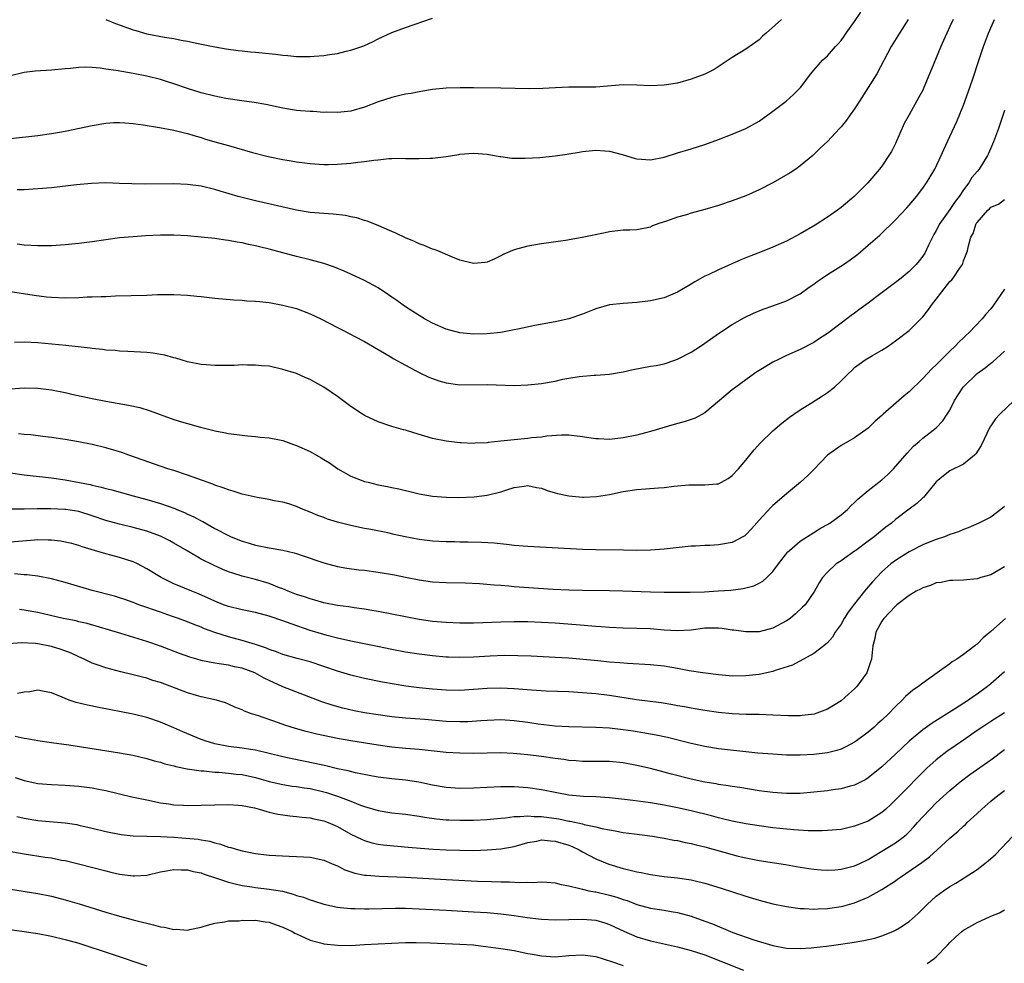
# Model space of a CAD drawing. Units: inches. Extents: x 2589000 to 2592000, y 1497000 to 1500000.
# Drawn here: x 2590334 to 2590479, y 1498026 to 1498165 of the extents above; entities that cross this region are included whole.
import ezdxf

# ---------------------------------------------------------------- set-up
doc = ezdxf.new("R2010")
doc.units = ezdxf.units.IN
doc.header["$MEASUREMENT"] = 0
doc.layers.add('LD25891497_2ft', color=81, linetype='Continuous')

msp = doc.modelspace()

# ---------------------------------------------------------------- linework, layer by layer
at = {"layer": 'LD25891497_2ft'}
for points, elevation in [([(2590333, 1498147.49), (2590337, 1498147.97), (2590339, 1498148.24), (2590340.49, 1498148.49), (2590341, 1498148.59), (2590345, 1498149.43), (2590347, 1498149.77), (2590348.16, 1498149.84), (2590349, 1498149.87), (2590349.79, 1498149.79), (2590351, 1498149.72), (2590352.48, 1498149.52), (2590354.88, 1498149.12), (2590357, 1498148.72), (2590358.37, 1498148.37), (2590359, 1498148.23), (2590359.93, 1498147.93), (2590361, 1498147.64), (2590361.48, 1498147.48), (2590363, 1498147.04), (2590365, 1498146.48), (2590368.56, 1498145.44), (2590370.84, 1498144.84), (2590373, 1498144.41), (2590374.22, 1498144.22), (2590375, 1498144.08), (2590377, 1498143.82), (2590379, 1498143.71), (2590379.71, 1498143.71), (2590381, 1498143.76), (2590383, 1498143.9), (2590384.03, 1498144.04), (2590385, 1498144.12), (2590386.34, 1498144.34), (2590387, 1498144.39), (2590388.56, 1498144.56), (2590389, 1498144.56), (2590390.61, 1498144.61), (2590391, 1498144.58), (2590392.58, 1498144.58), (2590393, 1498144.55), (2590394.63, 1498144.63), (2590395, 1498144.63), (2590397, 1498144.88), (2590398.84, 1498145.16), (2590399, 1498145.2), (2590401, 1498145.36), (2590403, 1498145.19), (2590404.85, 1498144.85), (2590405, 1498144.84), (2590406.63, 1498144.63), (2590408.61, 1498144.61), (2590410.74, 1498144.74), (2590413, 1498144.98), (2590414.79, 1498145.21), (2590415, 1498145.25), (2590416.52, 1498145.48), (2590417, 1498145.59), (2590419, 1498145.8), (2590420.29, 1498145.71), (2590421, 1498145.63), (2590422.86, 1498145.14), (2590424.61, 1498144.61), (2590425, 1498144.53), (2590427, 1498144.38), (2590429, 1498144.76), (2590431, 1498145.4), (2590433, 1498146.01), (2590435, 1498146.64), (2590437, 1498147.37), (2590439, 1498148.13), (2590441, 1498148.97), (2590443, 1498150.07), (2590445, 1498151.5), (2590446.95, 1498153), (2590448.02, 1498153.98), (2590449.05, 1498155), (2590450.56, 1498157), (2590451, 1498157.56), (2590451.67, 1498158.33), (2590452.28, 1498159), (2590453, 1498159.63), (2590454.17, 1498161), (2590454.59, 1498161.41), (2590455, 1498161.92), (2590455.46, 1498162.54), (2590455.76, 1498163), (2590457, 1498164.69), (2590457.92, 1498166.08)], 9500), ([(2590333, 1498125.02), (2590336.47, 1498124.48), (2590338.26, 1498124.26), (2590339, 1498124.2), (2590341, 1498124.12), (2590343, 1498124.16), (2590344.23, 1498124.23), (2590345, 1498124.23), (2590346.31, 1498124.31), (2590347, 1498124.31), (2590348.39, 1498124.39), (2590353, 1498124.51), (2590354.57, 1498124.57), (2590356.6, 1498124.6), (2590357, 1498124.59), (2590359, 1498124.51), (2590360.35, 1498124.35), (2590361, 1498124.3), (2590363, 1498124.06), (2590365.8, 1498123.8), (2590367, 1498123.74), (2590367.68, 1498123.68), (2590369, 1498123.63), (2590369.55, 1498123.55), (2590371, 1498123.4), (2590373, 1498123.03), (2590375, 1498122.52), (2590377, 1498121.77), (2590378.56, 1498121), (2590381, 1498119.73), (2590381.5, 1498119.5), (2590382.83, 1498118.83), (2590383.56, 1498118.44), (2590385, 1498117.7), (2590387, 1498116.53), (2590387.95, 1498115.95), (2590389, 1498115.34), (2590389.21, 1498115.21), (2590391, 1498114.21), (2590393, 1498113.14), (2590394.46, 1498112.46), (2590395, 1498112.23), (2590395.93, 1498111.93), (2590397, 1498111.6), (2590399, 1498111.34), (2590403, 1498111.35), (2590407, 1498111.24), (2590409, 1498111.3), (2590411, 1498111.51), (2590413, 1498111.87), (2590414.13, 1498112.13), (2590415, 1498112.3), (2590416.55, 1498112.55), (2590418.73, 1498112.73), (2590419, 1498112.74), (2590421, 1498112.89), (2590423, 1498113.23), (2590424.44, 1498113.56), (2590427, 1498114.04), (2590427.84, 1498114.16), (2590429, 1498114.41), (2590429.46, 1498114.54), (2590431, 1498115.07), (2590433, 1498116.11), (2590434.34, 1498117), (2590435, 1498117.42), (2590437, 1498118.86), (2590439, 1498120.2), (2590440.8, 1498121.2), (2590442.16, 1498121.84), (2590443.55, 1498122.45), (2590445, 1498122.94), (2590447, 1498123.68), (2590449, 1498124.71), (2590450.32, 1498125.68), (2590451, 1498126.13), (2590451.49, 1498126.51), (2590452.22, 1498127), (2590453, 1498127.53), (2590455.35, 1498129), (2590456.33, 1498129.67), (2590457.47, 1498130.53), (2590459, 1498131.82), (2590460.7, 1498133.3), (2590463, 1498135.56), (2590464.66, 1498137.34), (2590465, 1498137.72), (2590466.09, 1498139), (2590467, 1498140.19), (2590467.58, 1498141), (2590468.12, 1498141.88), (2590468.78, 1498143), (2590469.72, 1498145), (2590470.09, 1498145.91), (2590471, 1498147.81), (2590472.01, 1498149.99), (2590473, 1498152.42), (2590473.94, 1498155), (2590474.43, 1498156.43), (2590475.2, 1498158.8), (2590475.94, 1498161), (2590476.69, 1498163), (2590477.57, 1498165)], 9506), ([(2590446.24, 1498165), (2590443.99, 1498163), (2590443.48, 1498162.52), (2590443, 1498162.01), (2590441, 1498160.62), (2590439, 1498159.39), (2590438.44, 1498159), (2590436.36, 1498157.64), (2590435, 1498156.97), (2590433, 1498156.22), (2590431, 1498155.66), (2590429.37, 1498155.37), (2590429, 1498155.32), (2590427, 1498155.22), (2590425, 1498155.34), (2590423, 1498155.4), (2590419, 1498155.06), (2590417, 1498155.04), (2590415, 1498155.05), (2590413.03, 1498154.97), (2590411.17, 1498154.83), (2590409.22, 1498154.78), (2590405, 1498154.9), (2590401, 1498154.95), (2590399.04, 1498154.96), (2590397, 1498154.9), (2590395, 1498154.69), (2590393.56, 1498154.44), (2590393, 1498154.38), (2590391.86, 1498154.14), (2590391, 1498154.02), (2590390.2, 1498153.8), (2590389, 1498153.54), (2590387, 1498152.87), (2590385, 1498152.1), (2590383, 1498151.53), (2590381, 1498151.32), (2590379.36, 1498151.36), (2590379, 1498151.35), (2590377.45, 1498151.45), (2590377, 1498151.46), (2590375.59, 1498151.59), (2590375, 1498151.63), (2590373, 1498151.94), (2590370.49, 1498152.49), (2590368.79, 1498152.79), (2590366.97, 1498153.03), (2590364.61, 1498153.39), (2590363, 1498153.72), (2590361, 1498154.23), (2590359, 1498154.87), (2590357, 1498155.56), (2590355.9, 1498155.9), (2590355, 1498156.15), (2590353, 1498156.64), (2590351, 1498157.05), (2590349.33, 1498157.33), (2590348.49, 1498157.51), (2590347, 1498157.7), (2590346.14, 1498157.86), (2590345, 1498157.92), (2590343.99, 1498158.01), (2590343, 1498157.96), (2590341.81, 1498157.81), (2590341, 1498157.76), (2590339, 1498157.54), (2590336.62, 1498157.38), (2590335, 1498157.2), (2590333, 1498156.7)], 9498), ([(2590471.46, 1498165), (2590471, 1498163.94), (2590470.55, 1498163), (2590470.08, 1498161.92), (2590469.66, 1498161), (2590468.31, 1498157.69), (2590467.18, 1498155), (2590467, 1498154.63), (2590466.43, 1498153.57), (2590465, 1498151), (2590464.3, 1498149.7), (2590463, 1498146.76), (2590462.4, 1498145.6), (2590462.05, 1498145), (2590461, 1498143.44), (2590460.67, 1498143), (2590458.93, 1498141), (2590456.92, 1498139), (2590455, 1498137.39), (2590454.49, 1498137), (2590453, 1498135.93), (2590451.22, 1498134.78), (2590449, 1498133.49), (2590447, 1498132.43), (2590445, 1498131.53), (2590443.19, 1498130.81), (2590441.73, 1498130.27), (2590441, 1498129.97), (2590440.3, 1498129.7), (2590437, 1498128.23), (2590435.47, 1498127.47), (2590435, 1498127.26), (2590433.54, 1498126.46), (2590433, 1498126.11), (2590431, 1498124.92), (2590429, 1498124.12), (2590427, 1498123.66), (2590425, 1498123.42), (2590423, 1498123.28), (2590421, 1498123.05), (2590419, 1498122.48), (2590417, 1498121.69), (2590415, 1498121), (2590413, 1498120.55), (2590410.02, 1498120.02), (2590407.51, 1498119.51), (2590407, 1498119.38), (2590405, 1498119.02), (2590403, 1498118.8), (2590401, 1498118.76), (2590399, 1498118.95), (2590397, 1498119.51), (2590395, 1498120.38), (2590393.83, 1498121), (2590393, 1498121.48), (2590391, 1498122.77), (2590390.67, 1498123), (2590389.72, 1498123.72), (2590389, 1498124.2), (2590388.53, 1498124.53), (2590387, 1498125.55), (2590385, 1498126.66), (2590383, 1498127.59), (2590382.01, 1498128.01), (2590380.59, 1498128.59), (2590379, 1498129.12), (2590377, 1498129.66), (2590375, 1498130.17), (2590373, 1498130.72), (2590371, 1498131.25), (2590369.58, 1498131.58), (2590369, 1498131.73), (2590367.94, 1498131.94), (2590367, 1498132.17), (2590366.28, 1498132.28), (2590365, 1498132.54), (2590364.58, 1498132.58), (2590363, 1498132.8), (2590359, 1498133.21), (2590357, 1498133.33), (2590355, 1498133.31), (2590352.81, 1498133.19), (2590351, 1498133.06), (2590349, 1498132.89), (2590347, 1498132.64), (2590345, 1498132.35), (2590343, 1498132.1), (2590342, 1498132), (2590341, 1498131.89), (2590339, 1498131.74), (2590337, 1498131.72), (2590335, 1498131.84), (2590333.97, 1498131.97)], 9504), ([(2590464.86, 1498165), (2590463.59, 1498163), (2590462.39, 1498161), (2590460.25, 1498157), (2590459.01, 1498154.99), (2590457.72, 1498153), (2590457, 1498151.87), (2590456.35, 1498151), (2590455.82, 1498150.18), (2590455, 1498149.21), (2590454.79, 1498149), (2590453, 1498147.09), (2590451.92, 1498146.08), (2590450.84, 1498145), (2590449, 1498143.47), (2590448.38, 1498143), (2590447.55, 1498142.45), (2590445, 1498141), (2590443, 1498139.99), (2590441, 1498139.08), (2590439, 1498138.34), (2590437, 1498137.68), (2590435, 1498137.08), (2590433, 1498136.53), (2590432.31, 1498136.31), (2590431, 1498135.94), (2590429.35, 1498135.35), (2590428.24, 1498135), (2590427.32, 1498134.68), (2590427, 1498134.5), (2590425, 1498134.11), (2590423.97, 1498134.03), (2590423, 1498134.02), (2590421, 1498133.78), (2590420.33, 1498133.67), (2590416.95, 1498132.95), (2590414.54, 1498132.54), (2590411, 1498132.02), (2590409, 1498131.67), (2590407, 1498131.15), (2590405.48, 1498130.52), (2590405, 1498130.25), (2590404.15, 1498129.85), (2590403, 1498129.34), (2590402.71, 1498129.29), (2590401, 1498129.13), (2590399, 1498129.65), (2590397.93, 1498130.07), (2590395.75, 1498131), (2590395.21, 1498131.21), (2590395, 1498131.26), (2590393.78, 1498131.78), (2590393, 1498132.04), (2590392.36, 1498132.36), (2590391, 1498132.89), (2590389.59, 1498133.59), (2590389, 1498133.83), (2590387.54, 1498134.46), (2590387, 1498134.72), (2590385.37, 1498135.37), (2590385, 1498135.47), (2590383.86, 1498135.86), (2590383, 1498136.02), (2590382.21, 1498136.21), (2590380.41, 1498136.41), (2590379, 1498136.49), (2590377, 1498136.64), (2590375, 1498136.96), (2590369, 1498138.33), (2590366.42, 1498139), (2590363.77, 1498139.77), (2590363, 1498140.01), (2590361, 1498140.49), (2590359, 1498140.76), (2590357, 1498140.85), (2590352.79, 1498140.79), (2590350.83, 1498140.83), (2590349, 1498140.91), (2590346.97, 1498140.97), (2590344.89, 1498140.89), (2590342.69, 1498140.69), (2590339, 1498140.26), (2590337, 1498140.09), (2590335, 1498139.98), (2590333.97, 1498139.97)], 9502), ([(2590347.01, 1498165), (2590348.42, 1498164.42), (2590351, 1498163.48), (2590351.39, 1498163.39), (2590353, 1498162.9), (2590355.62, 1498162.38), (2590357, 1498162.18), (2590358.04, 1498161.96), (2590359, 1498161.8), (2590360.53, 1498161.47), (2590363, 1498160.98), (2590364.69, 1498160.69), (2590366.44, 1498160.44), (2590367, 1498160.39), (2590368.24, 1498160.24), (2590369, 1498160.19), (2590371.9, 1498159.9), (2590373, 1498159.74), (2590373.71, 1498159.71), (2590375, 1498159.55), (2590375.56, 1498159.56), (2590377, 1498159.53), (2590377.59, 1498159.59), (2590379, 1498159.68), (2590379.83, 1498159.83), (2590381, 1498159.98), (2590382.32, 1498160.32), (2590383, 1498160.46), (2590384.87, 1498161.13), (2590386.24, 1498161.76), (2590387, 1498162.14), (2590389, 1498163.06), (2590391, 1498163.83), (2590395, 1498165.17)], 9496), ([(2590479, 1498151.63), (2590478.12, 1498149), (2590477.4, 1498147), (2590476.69, 1498145.31), (2590476.54, 1498145), (2590475.29, 1498143), (2590475, 1498142.68), (2590474.23, 1498141.77), (2590473.77, 1498141), (2590473, 1498139.98), (2590472.36, 1498139), (2590471.77, 1498138.23), (2590471, 1498137.06), (2590469.51, 1498135), (2590469, 1498134), (2590468.62, 1498133.38), (2590468.42, 1498133), (2590467.85, 1498131.85), (2590467.32, 1498130.68), (2590467, 1498130.2), (2590466.48, 1498129.52), (2590466.02, 1498129), (2590465, 1498127.97), (2590463.82, 1498127), (2590463, 1498126.35), (2590460.28, 1498124.28), (2590459, 1498123.32), (2590457.64, 1498122.36), (2590457, 1498121.84), (2590456.49, 1498121.51), (2590455.85, 1498121), (2590455, 1498120.39), (2590453, 1498118.86), (2590451.86, 1498118.14), (2590451, 1498117.52), (2590449, 1498116.52), (2590447, 1498115.64), (2590445.71, 1498115), (2590445, 1498114.64), (2590443.97, 1498114.03), (2590442.72, 1498113.28), (2590442.31, 1498113), (2590441, 1498112.06), (2590439.55, 1498111), (2590439, 1498110.56), (2590435, 1498107.2), (2590433.57, 1498106.43), (2590433, 1498106.21), (2590432.08, 1498105.92), (2590430.51, 1498105.49), (2590427, 1498104.45), (2590426.27, 1498104.27), (2590425, 1498103.92), (2590423, 1498103.51), (2590421, 1498103.31), (2590419.38, 1498103.38), (2590419, 1498103.4), (2590417.59, 1498103.59), (2590417, 1498103.69), (2590415, 1498103.92), (2590413.92, 1498103.92), (2590411.76, 1498103.76), (2590411, 1498103.64), (2590409.51, 1498103.51), (2590409, 1498103.44), (2590407, 1498103.25), (2590405.02, 1498103.02), (2590403.16, 1498102.84), (2590403, 1498102.81), (2590401.25, 1498102.75), (2590401, 1498102.72), (2590399.21, 1498102.79), (2590399, 1498102.79), (2590397, 1498103.02), (2590395, 1498103.44), (2590392.25, 1498104.25), (2590391, 1498104.64), (2590390.7, 1498104.7), (2590389, 1498105.19), (2590387, 1498105.86), (2590385, 1498106.82), (2590384.72, 1498107), (2590383, 1498108.12), (2590381, 1498109.59), (2590379, 1498111), (2590377.7, 1498111.7), (2590377, 1498112.09), (2590376.36, 1498112.36), (2590375, 1498112.97), (2590373, 1498113.59), (2590371, 1498114.04), (2590369.87, 1498114.13), (2590369, 1498114.23), (2590367.79, 1498114.21), (2590367, 1498114.24), (2590365.82, 1498114.18), (2590363, 1498114.15), (2590361.75, 1498114.25), (2590361, 1498114.3), (2590359, 1498114.71), (2590357.25, 1498115.25), (2590357, 1498115.3), (2590355.66, 1498115.66), (2590355, 1498115.79), (2590353.95, 1498115.95), (2590353, 1498116.06), (2590350.23, 1498116.23), (2590349, 1498116.28), (2590348.34, 1498116.34), (2590347, 1498116.42), (2590346.49, 1498116.49), (2590345, 1498116.64), (2590344.69, 1498116.69), (2590342.91, 1498116.91), (2590341.1, 1498117.1), (2590337, 1498117.47), (2590335, 1498117.59), (2590333.55, 1498117.55)], 9508), ([(2590333, 1498110.71), (2590335, 1498110.88), (2590337, 1498110.83), (2590339, 1498110.58), (2590341, 1498110.2), (2590341.97, 1498109.97), (2590345, 1498109.32), (2590347, 1498108.92), (2590350.34, 1498108.34), (2590351.98, 1498107.98), (2590353.51, 1498107.51), (2590357, 1498106.24), (2590358.11, 1498105.89), (2590359, 1498105.62), (2590360.91, 1498105.1), (2590362.67, 1498104.67), (2590363, 1498104.58), (2590364.33, 1498104.33), (2590365, 1498104.19), (2590367, 1498103.91), (2590367.82, 1498103.82), (2590369, 1498103.75), (2590369.65, 1498103.65), (2590371, 1498103.55), (2590373, 1498103.12), (2590374.55, 1498102.55), (2590375, 1498102.42), (2590377, 1498101.51), (2590378.61, 1498100.61), (2590379, 1498100.36), (2590379.85, 1498099.85), (2590381.06, 1498099), (2590383, 1498097.91), (2590385, 1498097.14), (2590385.52, 1498097), (2590387, 1498096.65), (2590388.39, 1498096.39), (2590389, 1498096.24), (2590390.04, 1498096.04), (2590391, 1498095.78), (2590391.64, 1498095.64), (2590393, 1498095.29), (2590395, 1498094.94), (2590397, 1498094.8), (2590398.78, 1498094.78), (2590401.12, 1498094.88), (2590402.23, 1498095), (2590403, 1498095.09), (2590405, 1498095.59), (2590405.91, 1498095.91), (2590407, 1498096.23), (2590408.45, 1498096.45), (2590409, 1498096.51), (2590410.24, 1498096.24), (2590411, 1498096.12), (2590411.81, 1498095.81), (2590413, 1498095.46), (2590413.36, 1498095.36), (2590415, 1498095), (2590417, 1498094.83), (2590417.17, 1498094.83), (2590419.08, 1498094.92), (2590421, 1498095.23), (2590423, 1498095.63), (2590425, 1498095.92), (2590428.19, 1498096.19), (2590429, 1498096.23), (2590430.42, 1498096.42), (2590432.62, 1498096.62), (2590433, 1498096.64), (2590434.63, 1498096.63), (2590435, 1498096.61), (2590436.78, 1498096.78), (2590437, 1498096.78), (2590437.43, 1498097), (2590438.42, 1498097.58), (2590439, 1498097.98), (2590439.93, 1498099), (2590441, 1498100.26), (2590442.22, 1498101.78), (2590443.18, 1498102.82), (2590445, 1498104.56), (2590446.3, 1498105.7), (2590447.43, 1498106.57), (2590448.05, 1498107), (2590449, 1498107.64), (2590450.66, 1498108.66), (2590452.29, 1498109.71), (2590453, 1498110.21), (2590454.02, 1498111), (2590455, 1498111.93), (2590456.09, 1498113), (2590456.58, 1498113.42), (2590457, 1498113.85), (2590457.65, 1498114.35), (2590458.55, 1498115), (2590459.64, 1498115.64), (2590461, 1498116.39), (2590461.92, 1498117), (2590463, 1498117.76), (2590465, 1498119.3), (2590466.86, 1498121.14), (2590467, 1498121.29), (2590467.78, 1498122.22), (2590468.28, 1498123), (2590469, 1498123.9), (2590469.81, 1498125), (2590471, 1498126.48), (2590471.26, 1498126.74), (2590471.47, 1498127), (2590472.43, 1498128.43), (2590472.83, 1498129), (2590472.88, 1498129.12), (2590473, 1498129.54), (2590473.58, 1498131), (2590473.74, 1498131.74), (2590474.06, 1498133), (2590474.44, 1498133.56), (2590474.88, 1498135), (2590475, 1498135.19), (2590476.57, 1498137), (2590476.81, 1498137.19), (2590477, 1498137.41), (2590478.13, 1498137.87), (2590479, 1498138.57)], 9510), ([(2590479, 1498125.36), (2590477.4, 1498123), (2590477, 1498122.46), (2590476.29, 1498121.71), (2590475.72, 1498121), (2590473.82, 1498119), (2590473.38, 1498118.62), (2590473, 1498118.24), (2590472.36, 1498117.64), (2590471.79, 1498117), (2590471, 1498116.25), (2590469.36, 1498114.64), (2590469, 1498114.27), (2590468.33, 1498113.67), (2590467, 1498112.27), (2590465, 1498110.3), (2590464.29, 1498109.71), (2590463.51, 1498109), (2590461.19, 1498107), (2590461, 1498106.81), (2590460.02, 1498105.98), (2590459, 1498104.95), (2590457, 1498103.51), (2590455, 1498102.4), (2590453, 1498100.98), (2590451, 1498098.89), (2590450.06, 1498097.94), (2590449.07, 1498097), (2590447, 1498095.29), (2590445, 1498093.57), (2590444.71, 1498093.29), (2590443, 1498091.44), (2590441.85, 1498090.15), (2590441, 1498089.27), (2590440.85, 1498089.15), (2590440.6, 1498089), (2590439, 1498088.15), (2590437, 1498087.81), (2590435.74, 1498087.74), (2590435, 1498087.72), (2590433.63, 1498087.63), (2590433, 1498087.6), (2590429, 1498087.2), (2590427, 1498087.03), (2590425, 1498086.99), (2590423.04, 1498087.04), (2590419, 1498087.09), (2590417, 1498087.15), (2590409, 1498087.56), (2590407, 1498087.74), (2590405.87, 1498087.87), (2590404.05, 1498088.05), (2590402.17, 1498088.17), (2590400.22, 1498088.22), (2590399, 1498088.22), (2590398.24, 1498088.24), (2590397, 1498088.26), (2590395, 1498088.37), (2590393, 1498088.6), (2590390.98, 1498088.98), (2590389.34, 1498089.34), (2590388.44, 1498089.56), (2590385.94, 1498090.06), (2590385, 1498090.23), (2590383, 1498090.64), (2590381, 1498091.14), (2590379.57, 1498091.57), (2590379, 1498091.81), (2590378.12, 1498092.12), (2590377, 1498092.62), (2590375.96, 1498093), (2590375, 1498093.43), (2590373.86, 1498093.86), (2590373, 1498094.07), (2590371.71, 1498094.29), (2590371, 1498094.49), (2590369.24, 1498094.76), (2590367, 1498095.25), (2590365.69, 1498095.69), (2590365, 1498095.88), (2590364.21, 1498096.21), (2590363, 1498096.6), (2590362.72, 1498096.72), (2590360.51, 1498097.49), (2590359, 1498098.05), (2590357, 1498098.71), (2590356.09, 1498099), (2590350.36, 1498101), (2590349.36, 1498101.36), (2590347, 1498102.08), (2590345, 1498102.55), (2590342.95, 1498102.95), (2590341, 1498103.29), (2590339, 1498103.59), (2590337.74, 1498103.74), (2590335.95, 1498103.95), (2590335, 1498104.02), (2590334.14, 1498104.14)], 9512), ([(2590333, 1498098.41), (2590335, 1498098.1), (2590339, 1498097.65), (2590341, 1498097.38), (2590344.68, 1498096.68), (2590345, 1498096.59), (2590346.3, 1498096.3), (2590347, 1498096.09), (2590347.87, 1498095.87), (2590350.98, 1498095), (2590353, 1498094.46), (2590355, 1498093.87), (2590357.13, 1498093.13), (2590357.44, 1498093), (2590358.56, 1498092.56), (2590359, 1498092.34), (2590359.94, 1498091.94), (2590361, 1498091.33), (2590361.22, 1498091.22), (2590363, 1498090.23), (2590365, 1498089.17), (2590365.38, 1498089), (2590367, 1498088.34), (2590368.05, 1498088.05), (2590369, 1498087.76), (2590371, 1498087.37), (2590373, 1498087.04), (2590374.65, 1498086.65), (2590375, 1498086.55), (2590375.71, 1498086.29), (2590379, 1498085.17), (2590381, 1498084.65), (2590382.39, 1498084.39), (2590384.15, 1498084.15), (2590385, 1498084.07), (2590387, 1498083.81), (2590389.39, 1498083.39), (2590391, 1498083.04), (2590393, 1498082.65), (2590395, 1498082.4), (2590397, 1498082.29), (2590399.77, 1498082.23), (2590401.88, 1498082.12), (2590404.04, 1498081.96), (2590405, 1498081.87), (2590406.22, 1498081.78), (2590407, 1498081.7), (2590410.56, 1498081.44), (2590412.69, 1498081.31), (2590415, 1498081.19), (2590417, 1498081.13), (2590421, 1498081.1), (2590422.94, 1498081.06), (2590427, 1498080.9), (2590429, 1498080.86), (2590431, 1498080.84), (2590432.86, 1498080.86), (2590434.93, 1498080.93), (2590436.96, 1498081.04), (2590438.83, 1498081.17), (2590440.61, 1498081.39), (2590441, 1498081.48), (2590442.2, 1498081.8), (2590443, 1498082.18), (2590443.51, 1498082.49), (2590444.09, 1498083), (2590445, 1498083.89), (2590445.8, 1498085), (2590447.21, 1498086.79), (2590447.42, 1498087), (2590449, 1498088.33), (2590451, 1498089.64), (2590451.84, 1498090.16), (2590453.34, 1498091), (2590455, 1498092.21), (2590455.94, 1498093), (2590456.46, 1498093.54), (2590457, 1498094.03), (2590457.47, 1498094.53), (2590459, 1498095.78), (2590461, 1498097.35), (2590461.86, 1498098.14), (2590462.72, 1498099), (2590464.71, 1498101.29), (2590465.67, 1498102.33), (2590466.47, 1498103), (2590467, 1498103.47), (2590468.98, 1498105.02), (2590469.97, 1498106.03), (2590470.62, 1498107), (2590471, 1498107.61), (2590471.69, 1498109), (2590472.97, 1498111), (2590475, 1498112.99), (2590476.18, 1498113.82), (2590477, 1498114.48), (2590477.3, 1498114.7), (2590479, 1498116.26)], 9514), ([(2590480.43, 1498109), (2590478.32, 1498107), (2590477.7, 1498106.3), (2590477, 1498105.3), (2590476.89, 1498105.11), (2590475.58, 1498102.42), (2590474.81, 1498101.19), (2590474.6, 1498101), (2590473, 1498099.67), (2590471, 1498098.67), (2590470.06, 1498097.94), (2590469, 1498097.05), (2590467.31, 1498095), (2590467.16, 1498094.84), (2590467, 1498094.71), (2590466.12, 1498093.88), (2590465, 1498093.05), (2590463, 1498091.52), (2590462.4, 1498091), (2590461.6, 1498090.4), (2590460.49, 1498089.51), (2590459.88, 1498089), (2590459, 1498088.34), (2590457.16, 1498087), (2590457, 1498086.87), (2590455.89, 1498086.11), (2590455, 1498085.46), (2590454.28, 1498085), (2590453, 1498083.82), (2590452.28, 1498083), (2590451.79, 1498082.21), (2590451.1, 1498081), (2590449.71, 1498079), (2590449.36, 1498078.64), (2590448.33, 1498077.67), (2590447.53, 1498077), (2590447, 1498076.63), (2590445, 1498075.55), (2590443, 1498075.03), (2590441, 1498075.01), (2590439.27, 1498075.27), (2590439, 1498075.3), (2590437.53, 1498075.53), (2590437, 1498075.59), (2590435, 1498075.57), (2590433, 1498075.3), (2590431, 1498075.16), (2590429, 1498075.28), (2590427, 1498075.45), (2590425, 1498075.52), (2590423, 1498075.56), (2590421, 1498075.66), (2590419.77, 1498075.77), (2590419, 1498075.82), (2590416.08, 1498076.08), (2590413, 1498076.31), (2590411, 1498076.42), (2590409, 1498076.49), (2590407, 1498076.5), (2590405, 1498076.45), (2590402.36, 1498076.36), (2590401, 1498076.33), (2590399, 1498076.32), (2590397, 1498076.38), (2590395, 1498076.54), (2590393, 1498076.83), (2590391, 1498077.22), (2590389, 1498077.65), (2590387, 1498078.04), (2590385.78, 1498078.22), (2590385, 1498078.36), (2590383.45, 1498078.55), (2590382.69, 1498078.69), (2590381, 1498078.92), (2590379, 1498079.31), (2590377.69, 1498079.69), (2590377, 1498079.86), (2590376.17, 1498080.17), (2590375, 1498080.54), (2590373.78, 1498081), (2590373, 1498081.33), (2590372.49, 1498081.51), (2590371, 1498082.11), (2590369, 1498082.7), (2590367, 1498083.22), (2590365.64, 1498083.64), (2590365, 1498083.87), (2590364.2, 1498084.2), (2590362.82, 1498084.82), (2590361, 1498085.73), (2590358.93, 1498086.93), (2590357, 1498088.08), (2590356.41, 1498088.41), (2590355.23, 1498089), (2590355, 1498089.1), (2590353, 1498089.8), (2590351, 1498090.36), (2590349, 1498090.84), (2590347, 1498091.39), (2590345, 1498092.08), (2590343, 1498092.69), (2590341.1, 1498093), (2590340.98, 1498093.02), (2590338.9, 1498093.1), (2590336.9, 1498093.1), (2590335, 1498093.06), (2590333.06, 1498093.06)], 9516), ([(2590479, 1498093.44), (2590478.5, 1498093), (2590477, 1498091.89), (2590475.25, 1498091), (2590473.69, 1498090.31), (2590473, 1498090.08), (2590472.27, 1498089.73), (2590471, 1498089.32), (2590470.22, 1498089), (2590469, 1498088.59), (2590468.35, 1498088.35), (2590467, 1498087.8), (2590465, 1498086.79), (2590463, 1498085.52), (2590462.31, 1498085), (2590461, 1498083.86), (2590459.62, 1498082.38), (2590459, 1498081.64), (2590458.69, 1498081.31), (2590458.47, 1498081), (2590457, 1498079.17), (2590456.06, 1498077.94), (2590455.48, 1498077), (2590455, 1498076.14), (2590454.16, 1498075), (2590453.73, 1498074.27), (2590453, 1498073.44), (2590452.78, 1498073.22), (2590452.47, 1498073), (2590451, 1498071.83), (2590447.85, 1498070.15), (2590445.34, 1498069.34), (2590445, 1498069.2), (2590443, 1498068.76), (2590441, 1498068.55), (2590439, 1498068.54), (2590438.58, 1498068.58), (2590437, 1498068.7), (2590434.69, 1498069), (2590432.68, 1498069.32), (2590431, 1498069.64), (2590429, 1498069.98), (2590427, 1498070.19), (2590423.62, 1498070.38), (2590422.49, 1498070.49), (2590421, 1498070.6), (2590419.25, 1498070.75), (2590415, 1498071.14), (2590413, 1498071.28), (2590409.46, 1498071.46), (2590407.53, 1498071.53), (2590405.54, 1498071.54), (2590403.46, 1498071.46), (2590401, 1498071.32), (2590399, 1498071.27), (2590397.32, 1498071.32), (2590397, 1498071.33), (2590395, 1498071.49), (2590393, 1498071.73), (2590391, 1498072.06), (2590389, 1498072.45), (2590386.9, 1498072.9), (2590383, 1498073.67), (2590381, 1498074.11), (2590379.52, 1498074.48), (2590379, 1498074.62), (2590377, 1498075.23), (2590374.2, 1498076.2), (2590373, 1498076.67), (2590371, 1498077.34), (2590369, 1498077.87), (2590367, 1498078.26), (2590365, 1498078.74), (2590364.29, 1498079), (2590363, 1498079.52), (2590362, 1498080), (2590360.6, 1498080.6), (2590359.61, 1498081), (2590358.53, 1498081.47), (2590357, 1498082.1), (2590355.12, 1498083), (2590353, 1498084.31), (2590351.66, 1498085), (2590351, 1498085.31), (2590349, 1498085.93), (2590347.71, 1498086.29), (2590347, 1498086.47), (2590345.33, 1498087), (2590343.53, 1498087.53), (2590343, 1498087.72), (2590341.99, 1498087.99), (2590340.34, 1498088.34), (2590339, 1498088.49), (2590338.52, 1498088.52), (2590337, 1498088.53), (2590336.51, 1498088.51), (2590333, 1498088.23)], 9518), ([(2590479, 1498084.56), (2590477, 1498083.41), (2590475.56, 1498083), (2590475.13, 1498082.87), (2590475, 1498082.82), (2590473, 1498082.64), (2590471.44, 1498082.56), (2590471, 1498082.57), (2590469.7, 1498082.3), (2590469, 1498082.24), (2590468.14, 1498081.86), (2590467, 1498081.52), (2590466.68, 1498081.32), (2590466.03, 1498081), (2590465, 1498080.38), (2590463.22, 1498079), (2590463.12, 1498078.88), (2590463, 1498078.78), (2590461.27, 1498077), (2590461, 1498076.61), (2590460.11, 1498075), (2590459.96, 1498074.04), (2590459.68, 1498073), (2590459.48, 1498071), (2590459.35, 1498070.65), (2590458.85, 1498069.15), (2590458.78, 1498069), (2590457.31, 1498067), (2590457, 1498066.68), (2590456.12, 1498065.88), (2590455, 1498064.9), (2590453, 1498063.66), (2590451.06, 1498062.94), (2590449.28, 1498062.72), (2590449, 1498062.71), (2590447.29, 1498062.71), (2590445, 1498062.81), (2590443, 1498062.88), (2590441.09, 1498062.91), (2590439.02, 1498062.98), (2590437, 1498063.17), (2590435, 1498063.46), (2590433, 1498063.81), (2590432, 1498064), (2590431, 1498064.17), (2590430.31, 1498064.31), (2590428.58, 1498064.58), (2590424.96, 1498065.04), (2590421, 1498065.67), (2590419, 1498065.92), (2590417, 1498066.09), (2590415, 1498066.2), (2590411.67, 1498066.33), (2590409.54, 1498066.46), (2590407, 1498066.67), (2590405, 1498066.76), (2590403, 1498066.7), (2590401, 1498066.54), (2590399, 1498066.43), (2590397, 1498066.46), (2590395, 1498066.6), (2590393, 1498066.82), (2590391.07, 1498067.07), (2590389.34, 1498067.34), (2590387.63, 1498067.63), (2590385, 1498068.17), (2590383, 1498068.65), (2590381, 1498069.25), (2590379, 1498069.96), (2590377, 1498070.63), (2590375.11, 1498071.11), (2590373, 1498071.72), (2590372.08, 1498072.08), (2590371, 1498072.43), (2590370.61, 1498072.61), (2590369, 1498073.15), (2590367, 1498073.78), (2590365, 1498074.3), (2590363, 1498074.93), (2590361.49, 1498075.48), (2590361, 1498075.7), (2590360.05, 1498076.05), (2590359, 1498076.51), (2590357.65, 1498077), (2590356.65, 1498077.35), (2590355, 1498077.9), (2590351.83, 1498079), (2590351.23, 1498079.23), (2590351, 1498079.33), (2590349.77, 1498079.77), (2590349, 1498080.02), (2590348.26, 1498080.26), (2590345, 1498081.1), (2590341, 1498082.26), (2590339, 1498082.81), (2590337, 1498083.21), (2590335.4, 1498083.4), (2590335, 1498083.41), (2590333.55, 1498083.54)], 9520), ([(2590479.18, 1498077), (2590477, 1498075.07), (2590475.87, 1498074.13), (2590475, 1498073.23), (2590474.85, 1498073.15), (2590474.68, 1498073), (2590473, 1498071.69), (2590472, 1498071), (2590471.35, 1498070.65), (2590471, 1498070.35), (2590469.13, 1498069), (2590467, 1498067.51), (2590466.4, 1498067), (2590465.56, 1498066.44), (2590464.48, 1498065.52), (2590464.01, 1498065), (2590463, 1498064.07), (2590461.97, 1498063), (2590461, 1498062.07), (2590460.43, 1498061.57), (2590459.83, 1498061), (2590459, 1498060.28), (2590457.28, 1498059), (2590457, 1498058.8), (2590455.82, 1498058.18), (2590455, 1498057.81), (2590454.39, 1498057.61), (2590453, 1498057.27), (2590451, 1498057.03), (2590449, 1498056.92), (2590447, 1498056.92), (2590445, 1498057.04), (2590442.77, 1498057.23), (2590440.56, 1498057.44), (2590438.32, 1498057.68), (2590437, 1498057.85), (2590435, 1498058.2), (2590433, 1498058.63), (2590429.49, 1498059.49), (2590427.85, 1498059.85), (2590426.17, 1498060.17), (2590424.45, 1498060.45), (2590423, 1498060.66), (2590421, 1498060.88), (2590419, 1498060.98), (2590415, 1498061.06), (2590413, 1498061.18), (2590410.53, 1498061.47), (2590409, 1498061.7), (2590407, 1498061.97), (2590405, 1498062.1), (2590403, 1498062.02), (2590402.06, 1498061.94), (2590400.18, 1498061.82), (2590399, 1498061.79), (2590397, 1498061.88), (2590393.84, 1498062.16), (2590391, 1498062.37), (2590389, 1498062.57), (2590387, 1498062.83), (2590385, 1498063.15), (2590383.45, 1498063.45), (2590381.82, 1498063.82), (2590380.24, 1498064.24), (2590378.73, 1498064.73), (2590373, 1498066.94), (2590371, 1498067.86), (2590370.24, 1498068.24), (2590368.89, 1498069), (2590367, 1498069.7), (2590365.91, 1498069.91), (2590365, 1498070.12), (2590363.65, 1498070.35), (2590363, 1498070.42), (2590361.21, 1498070.79), (2590361, 1498070.82), (2590360.36, 1498071), (2590359.31, 1498071.31), (2590357.83, 1498071.83), (2590355, 1498072.92), (2590353, 1498073.63), (2590349.21, 1498074.79), (2590344.24, 1498076.24), (2590343, 1498076.52), (2590342.62, 1498076.63), (2590340.74, 1498077), (2590337, 1498077.85), (2590335, 1498078.21), (2590334.29, 1498078.29)], 9522), ([(2590479, 1498069.17), (2590477, 1498067.39), (2590476.51, 1498067), (2590475, 1498065.89), (2590474.47, 1498065.53), (2590473.72, 1498065), (2590471.67, 1498063.67), (2590468.38, 1498061.62), (2590467, 1498060.63), (2590465.03, 1498058.97), (2590463.99, 1498058.01), (2590463, 1498057.04), (2590461, 1498055.19), (2590459, 1498053.59), (2590458.64, 1498053.36), (2590457, 1498052.51), (2590456.36, 1498052.36), (2590455, 1498051.97), (2590453.81, 1498051.81), (2590453, 1498051.68), (2590451, 1498051.46), (2590449, 1498051.3), (2590447, 1498051.27), (2590445, 1498051.42), (2590443, 1498051.69), (2590440.15, 1498052.15), (2590439, 1498052.31), (2590438.42, 1498052.42), (2590437, 1498052.61), (2590436.68, 1498052.68), (2590435, 1498052.94), (2590433, 1498053.38), (2590430.12, 1498054.12), (2590429, 1498054.43), (2590427, 1498054.95), (2590425, 1498055.42), (2590423, 1498055.77), (2590421, 1498055.96), (2590418, 1498056), (2590417, 1498055.99), (2590416.08, 1498056.08), (2590415, 1498056.14), (2590414.26, 1498056.26), (2590413, 1498056.41), (2590411, 1498056.71), (2590409, 1498056.96), (2590406.84, 1498057.16), (2590405, 1498057.24), (2590403, 1498057.23), (2590401, 1498057.18), (2590399, 1498057.19), (2590397, 1498057.31), (2590393, 1498057.73), (2590391, 1498057.9), (2590389, 1498058.1), (2590387, 1498058.38), (2590383, 1498059), (2590381, 1498059.37), (2590378.01, 1498060.01), (2590376.4, 1498060.4), (2590374.84, 1498060.84), (2590373.31, 1498061.31), (2590372.34, 1498061.66), (2590369.28, 1498062.72), (2590368.37, 1498063), (2590367.36, 1498063.36), (2590367, 1498063.57), (2590365.95, 1498063.95), (2590365, 1498064.41), (2590364.58, 1498064.58), (2590363.24, 1498065), (2590361, 1498065.5), (2590360.33, 1498065.67), (2590359, 1498066.06), (2590355, 1498067.57), (2590353.9, 1498067.9), (2590353, 1498068.21), (2590352.36, 1498068.36), (2590351, 1498068.74), (2590349.18, 1498069.18), (2590347, 1498069.73), (2590345.87, 1498070.13), (2590345, 1498070.41), (2590343.78, 1498071), (2590343, 1498071.34), (2590341.88, 1498071.88), (2590340.43, 1498072.43), (2590339, 1498072.89), (2590337, 1498073.29), (2590336.66, 1498073.34), (2590334.56, 1498073.44), (2590332.73, 1498073.27)], 9524), ([(2590479, 1498063.15), (2590477, 1498061.84), (2590475.67, 1498061), (2590475, 1498060.54), (2590473, 1498059.12), (2590470.56, 1498057.44), (2590469, 1498056.24), (2590467.61, 1498055), (2590467.3, 1498054.7), (2590463.62, 1498051), (2590463, 1498050.34), (2590462.33, 1498049.67), (2590461.61, 1498049), (2590461, 1498048.47), (2590459, 1498047.23), (2590457.38, 1498046.62), (2590457, 1498046.46), (2590455.8, 1498046.2), (2590455, 1498046.01), (2590453, 1498045.83), (2590452.21, 1498045.79), (2590450.19, 1498045.81), (2590448.06, 1498045.94), (2590445, 1498046.24), (2590443, 1498046.51), (2590441, 1498046.83), (2590439, 1498047.22), (2590437.57, 1498047.57), (2590437, 1498047.69), (2590435.98, 1498047.98), (2590433, 1498048.72), (2590431, 1498049.16), (2590429, 1498049.56), (2590427, 1498049.92), (2590425.92, 1498050.08), (2590423.63, 1498050.37), (2590421, 1498050.65), (2590419, 1498050.79), (2590417.15, 1498050.85), (2590415, 1498051.03), (2590411, 1498051.82), (2590409, 1498052.1), (2590407, 1498052.24), (2590405, 1498052.27), (2590403, 1498052.17), (2590401, 1498052.05), (2590399, 1498052.02), (2590397, 1498052.17), (2590395, 1498052.53), (2590392.95, 1498052.95), (2590391, 1498053.23), (2590389, 1498053.42), (2590387, 1498053.67), (2590386.18, 1498053.82), (2590383.68, 1498054.32), (2590382.61, 1498054.61), (2590381, 1498054.93), (2590379.33, 1498055.33), (2590377.7, 1498055.7), (2590374.36, 1498056.36), (2590373, 1498056.65), (2590371, 1498057.15), (2590369, 1498057.63), (2590368.26, 1498057.74), (2590367, 1498057.95), (2590365, 1498058.21), (2590363, 1498058.59), (2590361.59, 1498059), (2590361, 1498059.21), (2590358.32, 1498060.32), (2590357, 1498060.92), (2590355, 1498061.78), (2590353, 1498062.47), (2590351, 1498062.96), (2590345.94, 1498063.94), (2590344.27, 1498064.27), (2590342.65, 1498064.65), (2590341.6, 1498065), (2590341, 1498065.22), (2590340.57, 1498065.43), (2590339, 1498066.09), (2590337.68, 1498066.32), (2590337, 1498066.46), (2590335.8, 1498066.2), (2590335, 1498066.17), (2590334.02, 1498065.98)], 9526), ([(2590333.69, 1498059.69), (2590335, 1498059.43), (2590335.38, 1498059.38), (2590337, 1498059.08), (2590339, 1498058.79), (2590341.55, 1498058.45), (2590349, 1498057.27), (2590350.93, 1498056.93), (2590353, 1498056.43), (2590354.1, 1498056.1), (2590355, 1498055.87), (2590355.66, 1498055.65), (2590357, 1498055.33), (2590357.25, 1498055.25), (2590358.93, 1498054.93), (2590361, 1498054.61), (2590361.39, 1498054.61), (2590363, 1498054.42), (2590363.59, 1498054.41), (2590365, 1498054.28), (2590366.14, 1498054.14), (2590367, 1498054.05), (2590369, 1498053.62), (2590371, 1498053.06), (2590373, 1498052.6), (2590374.37, 1498052.37), (2590375, 1498052.3), (2590376.11, 1498052.11), (2590377, 1498052), (2590379, 1498051.53), (2590379.42, 1498051.42), (2590381, 1498050.91), (2590383, 1498050.15), (2590384.42, 1498049.58), (2590385, 1498049.37), (2590387, 1498048.78), (2590389, 1498048.46), (2590391, 1498048.24), (2590393, 1498047.96), (2590393.81, 1498047.81), (2590395.57, 1498047.57), (2590397, 1498047.42), (2590397.4, 1498047.4), (2590399, 1498047.35), (2590401, 1498047.37), (2590403, 1498047.46), (2590403.49, 1498047.49), (2590405, 1498047.65), (2590405.69, 1498047.69), (2590407, 1498047.88), (2590407.88, 1498047.88), (2590409, 1498048), (2590409.92, 1498047.92), (2590411, 1498047.91), (2590413.54, 1498047.54), (2590415, 1498047.24), (2590415.22, 1498047.22), (2590417, 1498046.81), (2590417.27, 1498046.73), (2590419, 1498046.38), (2590419.84, 1498046.16), (2590421, 1498045.94), (2590421.82, 1498045.82), (2590423, 1498045.57), (2590424.66, 1498045.34), (2590427.3, 1498045), (2590429, 1498044.73), (2590430.45, 1498044.45), (2590431, 1498044.37), (2590432.1, 1498044.1), (2590433, 1498043.94), (2590433.73, 1498043.73), (2590435, 1498043.43), (2590439, 1498042.33), (2590439.9, 1498042.1), (2590441, 1498041.84), (2590443, 1498041.43), (2590446.83, 1498040.83), (2590449, 1498040.45), (2590450.26, 1498040.26), (2590451, 1498040.16), (2590452.08, 1498040.08), (2590453, 1498040.03), (2590454.08, 1498040.08), (2590455, 1498040.15), (2590457, 1498040.65), (2590457.77, 1498041), (2590459, 1498041.6), (2590459.86, 1498042.14), (2590461, 1498042.8), (2590463, 1498044.02), (2590464.31, 1498045), (2590464.69, 1498045.31), (2590465, 1498045.63), (2590465.67, 1498046.33), (2590466.23, 1498047), (2590467, 1498047.87), (2590468.1, 1498049), (2590469, 1498049.89), (2590471, 1498051.73), (2590472.53, 1498053), (2590473.93, 1498054.07), (2590477, 1498056.25), (2590479, 1498057.73)], 9528), ([(2590333.65, 1498053.65), (2590335, 1498053.17), (2590337, 1498052.76), (2590339, 1498052.59), (2590341, 1498052.51), (2590343, 1498052.37), (2590344.22, 1498052.22), (2590345, 1498052.1), (2590345.92, 1498051.92), (2590347, 1498051.7), (2590350.8, 1498050.8), (2590353, 1498050.33), (2590355, 1498049.92), (2590356.25, 1498049.75), (2590357, 1498049.63), (2590358.42, 1498049.58), (2590359, 1498049.54), (2590361, 1498049.57), (2590365, 1498049.67), (2590366.41, 1498049.59), (2590367, 1498049.54), (2590368.81, 1498049.19), (2590369.53, 1498049), (2590370.63, 1498048.63), (2590371, 1498048.56), (2590372.25, 1498048.25), (2590373, 1498048.13), (2590374.01, 1498048.01), (2590375, 1498047.92), (2590375.81, 1498047.81), (2590377, 1498047.71), (2590377.56, 1498047.56), (2590379, 1498047.26), (2590379.67, 1498047), (2590381, 1498046.42), (2590383, 1498045.3), (2590384.55, 1498044.55), (2590385, 1498044.36), (2590386.06, 1498044.06), (2590387, 1498043.85), (2590387.75, 1498043.75), (2590391.39, 1498043.39), (2590393.23, 1498043.23), (2590395.1, 1498043.1), (2590397, 1498043.01), (2590399, 1498042.94), (2590401.07, 1498042.93), (2590403.01, 1498042.99), (2590405, 1498043.15), (2590407, 1498043.52), (2590409, 1498044.1), (2590410.29, 1498044.29), (2590411, 1498044.46), (2590412.31, 1498044.31), (2590413, 1498044.3), (2590415, 1498043.67), (2590415.49, 1498043.49), (2590416.53, 1498043), (2590417, 1498042.72), (2590419, 1498041.67), (2590420.89, 1498040.89), (2590423, 1498040.25), (2590424.03, 1498040.03), (2590425, 1498039.77), (2590425.66, 1498039.66), (2590427, 1498039.39), (2590429, 1498039.11), (2590431, 1498038.89), (2590433, 1498038.6), (2590433.55, 1498038.45), (2590435, 1498038.12), (2590437.38, 1498037.38), (2590441, 1498036.18), (2590443, 1498035.59), (2590445, 1498035.09), (2590447, 1498034.68), (2590449, 1498034.41), (2590449.6, 1498034.4), (2590451, 1498034.31), (2590451.64, 1498034.36), (2590453, 1498034.4), (2590455, 1498034.68), (2590455.26, 1498034.74), (2590457, 1498035.23), (2590459, 1498036.06), (2590461, 1498037.16), (2590463, 1498038.46), (2590463.32, 1498038.68), (2590463.72, 1498039), (2590466.86, 1498041.14), (2590468.02, 1498041.98), (2590469.15, 1498043), (2590471, 1498044.73), (2590472.23, 1498045.77), (2590473, 1498046.5), (2590473.27, 1498046.73), (2590473.53, 1498047), (2590475, 1498048.36), (2590475.67, 1498049), (2590477, 1498050.15), (2590478.04, 1498051), (2590479, 1498051.71)], 9530), ([(2590333.91, 1498047.91), (2590335, 1498047.65), (2590337, 1498047.34), (2590341, 1498046.98), (2590342.71, 1498046.71), (2590343, 1498046.65), (2590345, 1498046.18), (2590347, 1498045.69), (2590349.25, 1498045.25), (2590351, 1498045.08), (2590355, 1498044.96), (2590357, 1498044.85), (2590358.74, 1498044.74), (2590360.56, 1498044.56), (2590361, 1498044.47), (2590362.26, 1498044.26), (2590363, 1498044.02), (2590363.84, 1498043.84), (2590365, 1498043.42), (2590365.36, 1498043.36), (2590366.46, 1498043), (2590367, 1498042.85), (2590369, 1498042.45), (2590371, 1498042.24), (2590373.93, 1498042.07), (2590375, 1498042.05), (2590376.04, 1498041.96), (2590377, 1498041.92), (2590379, 1498041.49), (2590380.16, 1498041), (2590380.74, 1498040.74), (2590381, 1498040.65), (2590382.08, 1498040.08), (2590383.59, 1498039.59), (2590385, 1498039.31), (2590385.27, 1498039.27), (2590387.13, 1498039.13), (2590391.03, 1498038.97), (2590397, 1498038.63), (2590401.58, 1498038.42), (2590403.66, 1498038.34), (2590405, 1498038.31), (2590406.3, 1498038.3), (2590407.8, 1498038.2), (2590409, 1498038.27), (2590409.79, 1498038.21), (2590411, 1498038.31), (2590411.76, 1498038.24), (2590413, 1498038.18), (2590413.9, 1498037.9), (2590415, 1498037.72), (2590416.65, 1498037.35), (2590417, 1498037.23), (2590417.97, 1498037), (2590418.83, 1498036.83), (2590419, 1498036.82), (2590421, 1498036.36), (2590422.07, 1498036.07), (2590423, 1498035.73), (2590423.57, 1498035.57), (2590425, 1498035), (2590427, 1498034.46), (2590427.66, 1498034.34), (2590429, 1498034.14), (2590430.05, 1498033.95), (2590431, 1498033.8), (2590433, 1498033.26), (2590435, 1498032.55), (2590436.12, 1498032.12), (2590439.12, 1498030.88), (2590442.2, 1498029.8), (2590445, 1498028.94), (2590447, 1498028.57), (2590449, 1498028.49), (2590450.6, 1498028.6), (2590451, 1498028.64), (2590452.86, 1498028.86), (2590453.93, 1498029), (2590456.62, 1498029.38), (2590458.33, 1498029.67), (2590459.97, 1498030.03), (2590461, 1498030.36), (2590462.61, 1498031), (2590463, 1498031.19), (2590463.57, 1498031.57), (2590465, 1498032.49), (2590466.33, 1498033.67), (2590467.64, 1498035), (2590469, 1498036.21), (2590470.07, 1498037), (2590471, 1498037.61), (2590471.88, 1498038.12), (2590473.11, 1498038.89), (2590475, 1498040.14), (2590476.15, 1498041), (2590476.63, 1498041.37), (2590477.68, 1498042.32), (2590480.24, 1498045)], 9532), ([(2590329.39, 1498043.39), (2590335, 1498042.42), (2590338.06, 1498041.94), (2590339, 1498041.81), (2590340.49, 1498041.51), (2590341, 1498041.43), (2590342.95, 1498040.95), (2590347, 1498039.9), (2590347.74, 1498039.74), (2590349, 1498039.43), (2590349.4, 1498039.4), (2590351, 1498039.17), (2590351.2, 1498039.2), (2590353, 1498039.31), (2590355, 1498039.77), (2590355.91, 1498039.91), (2590357, 1498040.14), (2590358.06, 1498040.06), (2590359, 1498040.09), (2590359.83, 1498039.83), (2590361, 1498039.61), (2590361.44, 1498039.44), (2590363.09, 1498038.91), (2590365, 1498038.27), (2590365.99, 1498037.99), (2590367, 1498037.78), (2590368.42, 1498037.58), (2590369, 1498037.48), (2590371, 1498037.24), (2590372.92, 1498036.92), (2590374.51, 1498036.51), (2590375, 1498036.32), (2590376.03, 1498036.03), (2590377, 1498035.64), (2590377.5, 1498035.5), (2590379, 1498035.02), (2590381, 1498034.6), (2590381.44, 1498034.56), (2590383, 1498034.37), (2590383.63, 1498034.37), (2590385, 1498034.32), (2590385.65, 1498034.35), (2590387.59, 1498034.41), (2590389.56, 1498034.44), (2590391, 1498034.43), (2590393, 1498034.36), (2590397, 1498034.12), (2590401, 1498033.92), (2590403, 1498033.79), (2590405, 1498033.61), (2590407, 1498033.37), (2590408.91, 1498033.09), (2590411, 1498032.84), (2590413, 1498032.74), (2590417, 1498032.84), (2590419, 1498032.68), (2590420.3, 1498032.3), (2590421, 1498032.06), (2590421.7, 1498031.7), (2590423.07, 1498031.07), (2590425, 1498030.24), (2590427, 1498029.66), (2590431, 1498028.76), (2590433, 1498028.24), (2590435, 1498027.57), (2590440.68, 1498025.32)], 9534), ([(2590333, 1498037.25), (2590337, 1498036.59), (2590339, 1498036.19), (2590341, 1498035.68), (2590343.09, 1498035.09), (2590347, 1498033.85), (2590349, 1498033.24), (2590351, 1498032.71), (2590352.39, 1498032.39), (2590353, 1498032.22), (2590354, 1498032), (2590355, 1498031.7), (2590355.63, 1498031.63), (2590357, 1498031.3), (2590357.33, 1498031.33), (2590359, 1498031.23), (2590359.32, 1498031.32), (2590361, 1498031.63), (2590361.93, 1498031.93), (2590363, 1498032.24), (2590364.44, 1498032.44), (2590365, 1498032.56), (2590366.6, 1498032.6), (2590367, 1498032.67), (2590368.63, 1498032.63), (2590369, 1498032.68), (2590370.42, 1498032.42), (2590371, 1498032.38), (2590371.99, 1498031.99), (2590373, 1498031.65), (2590374.36, 1498031), (2590374.76, 1498030.76), (2590375, 1498030.65), (2590375.63, 1498030.37), (2590377, 1498029.73), (2590378.71, 1498029.29), (2590379, 1498029.21), (2590381, 1498029), (2590382.97, 1498028.97), (2590385, 1498029.08), (2590389, 1498029.32), (2590391, 1498029.39), (2590392.6, 1498029.4), (2590394.65, 1498029.35), (2590399, 1498029.17), (2590401, 1498029.03), (2590401.32, 1498029), (2590402.83, 1498028.83), (2590405, 1498028.53), (2590407, 1498028.2), (2590409, 1498027.79), (2590409.68, 1498027.68), (2590411, 1498027.43), (2590413, 1498027.31), (2590415, 1498027.48), (2590417, 1498027.6), (2590419, 1498027.35), (2590421.43, 1498026.57), (2590423, 1498026)], 9536), ([(2590467.67, 1498026.33), (2590468.63, 1498027), (2590469, 1498027.29), (2590470.66, 1498029), (2590471, 1498029.37), (2590471.83, 1498030.17), (2590472.76, 1498031), (2590473, 1498031.2), (2590475, 1498032.34), (2590476.84, 1498033.16), (2590477, 1498033.25), (2590478.27, 1498033.73), (2590479, 1498034.17)], 9534), ([(2590333.25, 1498031.25), (2590335, 1498031.03), (2590337, 1498030.73), (2590339, 1498030.34), (2590341, 1498029.85), (2590343, 1498029.29), (2590347.75, 1498027.75), (2590353, 1498025.96)], 9538)]:
    msp.add_lwpolyline(points, dxfattribs=dict(at, elevation=elevation))

doc.saveas('drawing.dxf')
